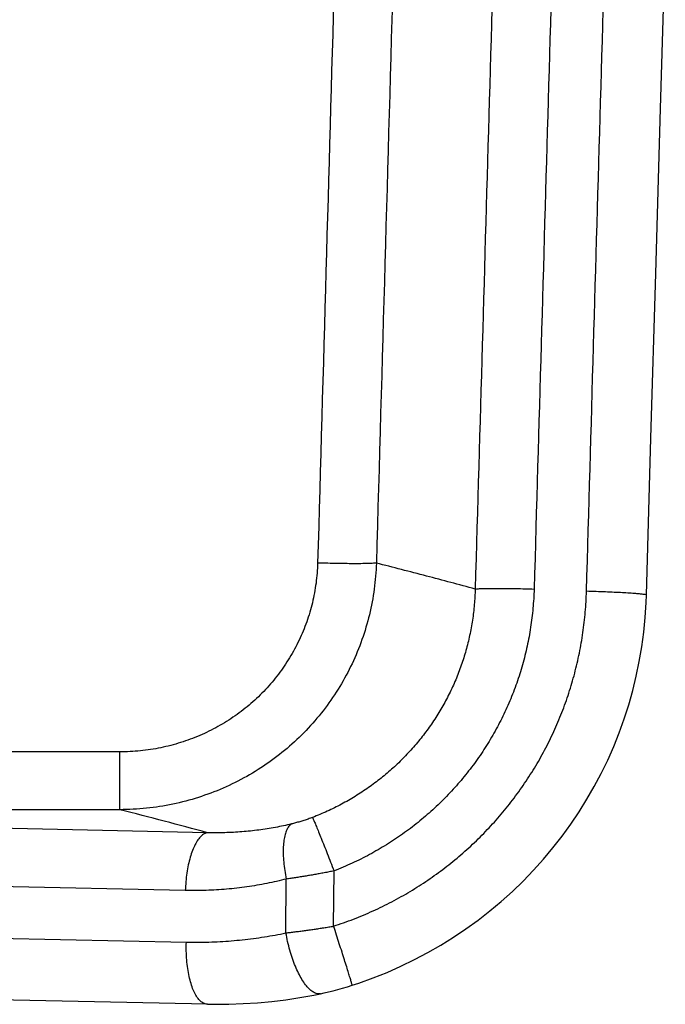
# Model space of a CAD drawing. Units: inches. Extents: x -20 to 354, y 0 to 289.
# Drawn here: x 154 to 155, y 54 to 55 of the extents above; entities that cross this region are included whole.
import ezdxf

# ---------------------------------------------------------------- set-up
doc = ezdxf.new("R2010")
doc.units = ezdxf.units.IN
doc.header["$LTSCALE"] = 16
doc.header["$MEASUREMENT"] = 0
doc.layers.add('36HC', color=7, linetype='Continuous')
doc.layers.add('dim', color=1, linetype='Continuous')

# ---------------------------------------------------------------- blocks, each defined once
blk = doc.blocks.new('A$C26050B71')
at = {"layer": '36HC', "color": 7}
for p, q in [((273.819, -230.653), (273.89, -228.21)), ((273.749, -233.096), (273.819, -230.653)), ((273.678, -235.538), (273.749, -233.096)), ((273.612, -237.862), (273.678, -235.538)), ((273.607, -237.972), (273.612, -237.862)), ((273.594, -238.192), (273.607, -237.972)), ((273.572, -238.411), (273.594, -238.192)), ((273.542, -238.629), (273.572, -238.411)), ((273.505, -238.846), (273.542, -238.629)), ((273.461, -239.061), (273.505, -238.846)), ((273.408, -239.275), (273.461, -239.061)), ((273.349, -239.486), (273.408, -239.275)), ((273.282, -239.695), (273.349, -239.486)), ((273.207, -239.902), (273.282, -239.695)), ((273.126, -240.105), (273.207, -239.902)), ((273.037, -240.306), (273.126, -240.105)), ((265.813, -240.185), (249.688, -240.185)), ((265.813, -241.042), (265.813, -240.185)), ((272.941, -240.503), (273.037, -240.306)), ((272.839, -240.697), (272.941, -240.503)), ((272.73, -240.888), (272.839, -240.697)), ((272.613, -241.074), (272.73, -240.888)), ((265.813, -241.042), (249.911, -241.042)), ((272.491, -241.256), (272.613, -241.074)), ((267.113, -241.383), (262.936, -241.295)), ((272.362, -241.434), (272.491, -241.256)), ((272.226, -241.608), (272.362, -241.434)), ((272.085, -241.776), (272.226, -241.608)), ((271.938, -241.94), (272.085, -241.776)), ((268.979, -242.767), (268.985, -241.949)), ((271.784, -242.099), (271.938, -241.94)), ((266.783, -242.239), (262.606, -242.152)), ((268.273, -242.868), (268.278, -242.069)), ((271.626, -242.252), (271.784, -242.099)), ((271.461, -242.4), (271.626, -242.252)), ((271.292, -242.541), (271.461, -242.4)), ((271.117, -242.678), (271.292, -242.541)), ((270.938, -242.808), (271.117, -242.678)), ((262.601, -242.916), (266.798, -243.004)), ((270.753, -242.931), (270.938, -242.808)), ((270.372, -243.16), (270.565, -243.049)), ((270.565, -243.049), (270.753, -242.931)), ((270.175, -243.264), (270.372, -243.16)), ((269.77, -243.452), (269.975, -243.361)), ((269.975, -243.361), (270.175, -243.264)), ((269.563, -243.535), (269.77, -243.452)), ((269.182, -243.667), (269.253, -243.644)), ((269.253, -243.644), (269.352, -243.611)), ((269.352, -243.611), (269.563, -243.535)), ((268.478, -243.826), (268.684, -243.789)), ((268.684, -243.789), (268.785, -243.769)), ((268.785, -243.769), (268.838, -243.757)), ((268.838, -243.757), (268.905, -243.742)), ((268.905, -243.742), (268.972, -243.725)), ((268.972, -243.725), (269.041, -243.707)), ((269.041, -243.707), (269.111, -243.688)), ((269.111, -243.688), (269.182, -243.667)), ((267.109, -243.924), (262.912, -243.836)), ((267.109, -243.924), (267.211, -243.925)), ((267.211, -243.925), (267.426, -243.924)), ((267.426, -243.924), (267.639, -243.916)), ((267.639, -243.916), (267.851, -243.903)), ((267.851, -243.903), (268.062, -243.883)), ((268.062, -243.883), (268.271, -243.858)), ((268.271, -243.858), (268.478, -243.826))]:
    blk.add_line(p, q, dxfattribs=at)
for points, knots in [([(270.369, -210.748), (270.285, -213.707), (270.201, -216.666), (270.117, -219.625), (270.032, -222.585), (269.948, -225.545), (269.864, -228.505), (269.78, -231.466), (269.696, -234.427), (269.612, -237.388)], [0, 0, 0, 0, 1, 1, 1, 2, 2, 2, 3, 3, 3, 3]), ([(269.478, -211.459), (269.397, -214.34), (269.315, -217.22), (269.233, -220.1), (269.151, -222.981), (269.069, -225.862), (268.988, -228.743), (268.906, -231.624), (268.824, -234.506), (268.742, -237.388)], [0, 0, 0, 0, 1, 1, 1, 2, 2, 2, 3, 3, 3, 3]), ([(271.701, -216.04), (271.631, -218.456), (271.562, -220.871), (271.492, -223.287), (271.423, -225.701), (271.353, -228.116), (271.284, -230.531), (271.214, -232.944), (271.145, -235.358), (271.075, -237.772)], [0, 0, 0, 0, 1, 1, 1, 2, 2, 2, 3, 3, 3, 3]), ([(272.573, -216.04), (272.503, -218.456), (272.434, -220.871), (272.364, -223.287), (272.295, -225.701), (272.225, -228.116), (272.156, -230.531), (272.086, -232.944), (272.017, -235.358), (271.948, -237.772)], [0, 0, 0, 0, 1, 1, 1, 2, 2, 2, 3, 3, 3, 3]), ([(272.723, -237.806), (272.793, -235.388), (272.862, -232.971), (272.932, -230.554), (273.001, -228.135), (273.071, -225.717), (273.141, -223.298), (273.21, -220.879), (273.28, -218.459), (273.35, -216.04)], [0, 0, 0, 0, 1, 1, 1, 2, 2, 2, 3, 3, 3, 3]), ([(269.612, -237.388), (269.608, -237.516), (269.597, -237.645), (269.579, -237.773), (269.562, -237.9), (269.538, -238.027), (269.508, -238.152), (269.478, -238.277), (269.441, -238.4), (269.398, -238.522), (269.355, -238.643), (269.307, -238.761), (269.251, -238.878), (269.196, -238.994), (269.136, -239.107), (269.069, -239.217), (269.002, -239.327), (268.93, -239.433), (268.852, -239.536), (268.775, -239.639), (268.692, -239.737), (268.604, -239.832), (268.516, -239.926), (268.423, -240.016), (268.326, -240.101), (268.228, -240.186), (268.126, -240.266), (268.021, -240.34), (267.915, -240.415), (267.805, -240.485), (267.692, -240.548), (267.578, -240.612), (267.462, -240.67), (267.343, -240.722), (267.223, -240.774), (267.101, -240.82), (266.976, -240.86), (266.852, -240.9), (266.725, -240.933), (266.597, -240.96), (266.468, -240.986), (266.338, -241.007), (266.207, -241.021), (266.076, -241.034), (265.945, -241.041), (265.813, -241.042)], [0, 0, 0, 0, 1, 1, 1, 2, 2, 2, 3, 3, 3, 4, 4, 4, 5, 5, 5, 6, 6, 6, 7, 7, 7, 8, 8, 8, 9, 9, 9, 10, 10, 10, 11, 11, 11, 12, 12, 12, 13, 13, 13, 14, 14, 14, 15, 15, 15, 15]), ([(268.742, -237.388), (268.739, -237.486), (268.731, -237.585), (268.718, -237.683), (268.705, -237.781), (268.687, -237.878), (268.664, -237.974), (268.641, -238.07), (268.613, -238.164), (268.58, -238.257), (268.547, -238.35), (268.51, -238.441), (268.467, -238.53), (268.425, -238.619), (268.378, -238.706), (268.327, -238.79), (268.276, -238.875), (268.22, -238.956), (268.161, -239.035), (268.101, -239.114), (268.037, -239.189), (267.969, -239.261), (267.901, -239.334), (267.83, -239.402), (267.755, -239.467), (267.679, -239.532), (267.601, -239.594), (267.519, -239.651), (267.438, -239.708), (267.353, -239.761), (267.266, -239.81), (267.178, -239.859), (267.088, -239.903), (266.996, -239.942), (266.903, -239.982), (266.809, -240.017), (266.713, -240.047), (266.616, -240.078), (266.518, -240.103), (266.419, -240.123), (266.32, -240.144), (266.219, -240.159), (266.118, -240.169), (266.016, -240.18), (265.915, -240.185), (265.813, -240.185)], [0, 0, 0, 0, 1, 1, 1, 2, 2, 2, 3, 3, 3, 4, 4, 4, 5, 5, 5, 6, 6, 6, 7, 7, 7, 8, 8, 8, 9, 9, 9, 10, 10, 10, 11, 11, 11, 12, 12, 12, 13, 13, 13, 14, 14, 14, 15, 15, 15, 15]), ([(269.612, -237.388), (269.597, -237.39), (269.583, -237.391), (269.568, -237.391), (269.546, -237.393), (269.523, -237.394), (269.501, -237.394), (269.471, -237.395), (269.441, -237.396), (269.411, -237.396), (269.375, -237.396), (269.339, -237.397), (269.302, -237.397), (269.26, -237.397), (269.219, -237.396), (269.177, -237.396), (269.131, -237.396), (269.085, -237.395), (269.039, -237.394), (268.99, -237.393), (268.941, -237.393), (268.892, -237.391), (268.842, -237.39), (268.792, -237.389), (268.742, -237.388)], [0, 0, 0, 0, 1, 1, 1, 2, 2, 2, 3, 3, 3, 4, 4, 4, 5, 5, 5, 6, 6, 6, 7, 7, 7, 8, 8, 8, 8]), ([(271.075, -237.772), (270.835, -237.707), (270.595, -237.643), (270.354, -237.579), (270.107, -237.515), (269.859, -237.451), (269.612, -237.388)], [0, 0, 0, 0, 1, 1, 1, 2, 2, 2, 2]), ([(271.075, -237.772), (271.074, -237.81), (271.073, -237.849), (271.07, -237.887), (271.068, -237.926), (271.066, -237.964), (271.062, -238.003), (271.059, -238.041), (271.055, -238.08), (271.05, -238.118), (271.046, -238.156), (271.04, -238.194), (271.035, -238.232), (271.029, -238.27), (271.023, -238.308), (271.016, -238.346), (271.009, -238.384), (271.002, -238.422), (270.993, -238.459), (270.985, -238.497), (270.977, -238.534), (270.967, -238.571), (270.958, -238.609), (270.948, -238.646), (270.938, -238.683), (270.927, -238.72), (270.916, -238.757), (270.905, -238.793), (270.893, -238.83), (270.881, -238.866), (270.869, -238.902), (270.856, -238.939), (270.843, -238.975), (270.829, -239.01), (270.815, -239.046), (270.801, -239.082), (270.786, -239.117), (270.771, -239.152), (270.756, -239.187), (270.74, -239.222), (270.724, -239.257), (270.707, -239.292), (270.69, -239.326), (270.673, -239.36), (270.655, -239.395), (270.637, -239.428), (270.619, -239.462), (270.601, -239.496), (270.581, -239.529), (270.562, -239.562), (270.542, -239.595), (270.522, -239.628), (270.502, -239.66), (270.481, -239.693), (270.46, -239.725), (270.439, -239.757), (270.417, -239.788), (270.395, -239.82), (270.372, -239.851), (270.35, -239.882), (270.326, -239.913), (270.303, -239.943), (270.279, -239.974), (270.255, -240.004), (270.231, -240.034), (270.206, -240.063), (270.182, -240.092), (270.156, -240.122), (270.131, -240.151), (270.104, -240.179), (270.079, -240.207), (270.052, -240.235), (270.025, -240.263), (269.998, -240.291), (269.971, -240.318), (269.943, -240.345), (269.915, -240.372), (269.887, -240.398), (269.858, -240.424), (269.83, -240.45), (269.8, -240.476), (269.771, -240.501), (269.741, -240.526), (269.711, -240.551), (269.681, -240.575), (269.65, -240.599), (269.62, -240.623), (269.589, -240.646), (269.558, -240.67), (269.526, -240.693), (269.494, -240.715), (269.462, -240.738), (269.43, -240.759), (269.398, -240.781), (269.365, -240.802), (269.332, -240.823), (269.299, -240.844), (269.266, -240.864), (269.232, -240.884), (269.198, -240.904), (269.164, -240.923), (269.129, -240.942), (269.095, -240.961), (269.061, -240.979), (269.025, -240.997), (268.99, -241.014), (268.955, -241.032), (268.919, -241.049), (268.884, -241.065), (268.848, -241.081), (268.812, -241.097), (268.775, -241.112), (268.739, -241.128), (268.703, -241.142), (268.666, -241.156)], [0, 0, 0, 0, 1, 1, 1, 2, 2, 2, 3, 3, 3, 4, 4, 4, 5, 5, 5, 6, 6, 6, 7, 7, 7, 8, 8, 8, 9, 9, 9, 10, 10, 10, 11, 11, 11, 12, 12, 12, 13, 13, 13, 14, 14, 14, 15, 15, 15, 16, 16, 16, 17, 17, 17, 18, 18, 18, 19, 19, 19, 20, 20, 20, 21, 21, 21, 22, 22, 22, 23, 23, 23, 24, 24, 24, 25, 25, 25, 26, 26, 26, 27, 27, 27, 28, 28, 28, 29, 29, 29, 30, 30, 30, 31, 31, 31, 32, 32, 32, 33, 33, 33, 34, 34, 34, 35, 35, 35, 36, 36, 36, 37, 37, 37, 38, 38, 38, 38]), ([(268.979, -242.767), (269.029, -242.751), (269.078, -242.735), (269.127, -242.717), (269.177, -242.7), (269.226, -242.681), (269.274, -242.663), (269.323, -242.644), (269.371, -242.624), (269.419, -242.604), (269.467, -242.584), (269.515, -242.563), (269.562, -242.541), (269.609, -242.52), (269.656, -242.498), (269.703, -242.475), (269.75, -242.452), (269.796, -242.429), (269.842, -242.405), (269.888, -242.381), (269.933, -242.356), (269.978, -242.33), (270.024, -242.305), (270.069, -242.279), (270.113, -242.252), (270.157, -242.226), (270.201, -242.198), (270.245, -242.171), (270.288, -242.143), (270.331, -242.114), (270.374, -242.085), (270.417, -242.056), (270.459, -242.027), (270.501, -241.997), (270.543, -241.966), (270.584, -241.936), (270.625, -241.904), (270.666, -241.873), (270.706, -241.841), (270.746, -241.808), (270.786, -241.776), (270.826, -241.743), (270.864, -241.709), (270.903, -241.676), (270.942, -241.642), (270.98, -241.607), (271.018, -241.573), (271.055, -241.537), (271.092, -241.502), (271.129, -241.466), (271.166, -241.43), (271.201, -241.393), (271.237, -241.356), (271.272, -241.319), (271.307, -241.281), (271.342, -241.244), (271.376, -241.206), (271.41, -241.167), (271.443, -241.128), (271.476, -241.089), (271.509, -241.05), (271.542, -241.01), (271.573, -240.97), (271.605, -240.93), (271.636, -240.889), (271.667, -240.849), (271.697, -240.807), (271.727, -240.766), (271.757, -240.724), (271.786, -240.682), (271.815, -240.64), (271.843, -240.597), (271.87, -240.554), (271.898, -240.512), (271.926, -240.468), (271.952, -240.425), (271.979, -240.381), (272.004, -240.337), (272.03, -240.292), (272.054, -240.248), (272.079, -240.203), (272.103, -240.158), (272.127, -240.113), (272.15, -240.068), (272.173, -240.022), (272.196, -239.976), (272.217, -239.93), (272.239, -239.884), (272.26, -239.837), (272.28, -239.791), (272.3, -239.744), (272.32, -239.697), (272.34, -239.649), (272.358, -239.602), (272.377, -239.554), (272.395, -239.506), (272.412, -239.458), (272.429, -239.41), (272.446, -239.362), (272.462, -239.313), (272.477, -239.265), (272.493, -239.216), (272.507, -239.167), (272.522, -239.118), (272.535, -239.069), (272.548, -239.02), (272.561, -238.97), (272.573, -238.92), (272.585, -238.871), (272.597, -238.821), (272.608, -238.771), (272.618, -238.721), (272.628, -238.671), (272.637, -238.62), (272.646, -238.57), (272.655, -238.52), (272.663, -238.469), (272.67, -238.418), (272.678, -238.368), (272.684, -238.317), (272.69, -238.266), (272.696, -238.215), (272.701, -238.164), (272.705, -238.113), (272.71, -238.062), (272.713, -238.011), (272.717, -237.96), (272.719, -237.908), (272.721, -237.857), (272.723, -237.806)], [0, 0, 0, 0, 1, 1, 1, 2, 2, 2, 3, 3, 3, 4, 4, 4, 5, 5, 5, 6, 6, 6, 7, 7, 7, 8, 8, 8, 9, 9, 9, 10, 10, 10, 11, 11, 11, 12, 12, 12, 13, 13, 13, 14, 14, 14, 15, 15, 15, 16, 16, 16, 17, 17, 17, 18, 18, 18, 19, 19, 19, 20, 20, 20, 21, 21, 21, 22, 22, 22, 23, 23, 23, 24, 24, 24, 25, 25, 25, 26, 26, 26, 27, 27, 27, 28, 28, 28, 29, 29, 29, 30, 30, 30, 31, 31, 31, 32, 32, 32, 33, 33, 33, 34, 34, 34, 35, 35, 35, 36, 36, 36, 37, 37, 37, 38, 38, 38, 39, 39, 39, 40, 40, 40, 41, 41, 41, 42, 42, 42, 43, 43, 43, 43]), ([(271.948, -237.772), (271.946, -237.819), (271.944, -237.867), (271.941, -237.914), (271.938, -237.962), (271.934, -238.009), (271.93, -238.056), (271.926, -238.104), (271.921, -238.151), (271.915, -238.198), (271.91, -238.245), (271.903, -238.292), (271.896, -238.339), (271.889, -238.386), (271.881, -238.433), (271.872, -238.48), (271.864, -238.526), (271.854, -238.573), (271.844, -238.619), (271.834, -238.665), (271.823, -238.712), (271.812, -238.758), (271.8, -238.804), (271.788, -238.849), (271.775, -238.895), (271.762, -238.94), (271.749, -238.986), (271.735, -239.031), (271.72, -239.076), (271.705, -239.121), (271.69, -239.165), (271.674, -239.21), (271.657, -239.254), (271.64, -239.299), (271.623, -239.343), (271.606, -239.387), (271.587, -239.43), (271.569, -239.474), (271.55, -239.517), (271.53, -239.56), (271.511, -239.603), (271.49, -239.646), (271.469, -239.688), (271.448, -239.73), (271.426, -239.772), (271.404, -239.814), (271.382, -239.856), (271.358, -239.897), (271.335, -239.938), (271.312, -239.979), (271.287, -240.02), (271.262, -240.06), (271.237, -240.1), (271.212, -240.14), (271.186, -240.18), (271.16, -240.219), (271.133, -240.258), (271.106, -240.297), (271.078, -240.336), (271.05, -240.374), (271.022, -240.412), (270.993, -240.45), (270.964, -240.487), (270.934, -240.524), (270.904, -240.561), (270.874, -240.598), (270.843, -240.634), (270.813, -240.67), (270.781, -240.705), (270.749, -240.74), (270.717, -240.775), (270.685, -240.81), (270.652, -240.844), (270.618, -240.878), (270.585, -240.912), (270.551, -240.945), (270.516, -240.979), (270.481, -241.011), (270.446, -241.043), (270.411, -241.075), (270.375, -241.107), (270.339, -241.138), (270.303, -241.169), (270.266, -241.2), (270.229, -241.23), (270.192, -241.26), (270.154, -241.289), (270.116, -241.318), (270.078, -241.347), (270.039, -241.375), (270, -241.403), (269.961, -241.43), (269.922, -241.457), (269.882, -241.484), (269.842, -241.51), (269.801, -241.536), (269.761, -241.562), (269.719, -241.587), (269.678, -241.612), (269.637, -241.636), (269.595, -241.66), (269.553, -241.683), (269.511, -241.706), (269.468, -241.729), (269.425, -241.751), (269.382, -241.773), (269.339, -241.794), (269.296, -241.815), (269.251, -241.835), (269.208, -241.856), (269.164, -241.875), (269.119, -241.894), (269.074, -241.913), (269.03, -241.931), (268.985, -241.949)], [0, 0, 0, 0, 1, 1, 1, 2, 2, 2, 3, 3, 3, 4, 4, 4, 5, 5, 5, 6, 6, 6, 7, 7, 7, 8, 8, 8, 9, 9, 9, 10, 10, 10, 11, 11, 11, 12, 12, 12, 13, 13, 13, 14, 14, 14, 15, 15, 15, 16, 16, 16, 17, 17, 17, 18, 18, 18, 19, 19, 19, 20, 20, 20, 21, 21, 21, 22, 22, 22, 23, 23, 23, 24, 24, 24, 25, 25, 25, 26, 26, 26, 27, 27, 27, 28, 28, 28, 29, 29, 29, 30, 30, 30, 31, 31, 31, 32, 32, 32, 33, 33, 33, 34, 34, 34, 35, 35, 35, 36, 36, 36, 37, 37, 37, 38, 38, 38, 38]), ([(271.075, -237.772), (271.087, -237.77), (271.099, -237.769), (271.111, -237.768), (271.13, -237.767), (271.148, -237.766), (271.167, -237.765), (271.192, -237.764), (271.217, -237.764), (271.241, -237.763), (271.271, -237.763), (271.301, -237.763), (271.332, -237.763), (271.367, -237.762), (271.402, -237.762), (271.436, -237.763), (271.476, -237.763), (271.514, -237.763), (271.553, -237.763), (271.595, -237.764), (271.638, -237.764), (271.68, -237.765), (271.724, -237.766), (271.768, -237.767), (271.812, -237.768), (271.857, -237.769), (271.902, -237.77), (271.948, -237.772)], [0, 0, 0, 0, 1, 1, 1, 2, 2, 2, 3, 3, 3, 4, 4, 4, 5, 5, 5, 6, 6, 6, 7, 7, 7, 8, 8, 8, 9, 9, 9, 9]), ([(273.611, -237.863), (273.609, -237.86), (273.607, -237.859), (273.605, -237.858), (273.595, -237.854), (273.585, -237.854), (273.575, -237.852), (273.558, -237.851), (273.541, -237.848), (273.524, -237.846), (273.5, -237.844), (273.476, -237.842), (273.452, -237.84), (273.422, -237.838), (273.392, -237.836), (273.361, -237.834), (273.326, -237.831), (273.29, -237.829), (273.255, -237.827), (273.215, -237.825), (273.174, -237.823), (273.134, -237.821), (273.091, -237.819), (273.047, -237.817), (273.003, -237.815), (272.957, -237.814), (272.911, -237.812), (272.865, -237.81), (272.818, -237.809), (272.77, -237.807), (272.723, -237.806)], [0, 0, 0, 0, 1, 1, 1, 2, 2, 2, 3, 3, 3, 4, 4, 4, 5, 5, 5, 6, 6, 6, 7, 7, 7, 8, 8, 8, 9, 9, 9, 10, 10, 10, 10]), ([(267.113, -241.383), (266.899, -241.325), (266.685, -241.268), (266.471, -241.212), (266.252, -241.154), (266.032, -241.098), (265.813, -241.042)], [0, 0, 0, 0, 1, 1, 1, 2, 2, 2, 2]), ([(268.666, -241.156), (268.655, -241.16), (268.645, -241.164), (268.634, -241.168), (268.624, -241.172), (268.613, -241.176), (268.602, -241.18), (268.592, -241.184), (268.581, -241.187), (268.571, -241.191), (268.56, -241.194), (268.55, -241.198), (268.539, -241.201), (268.529, -241.205), (268.518, -241.208), (268.508, -241.211), (268.498, -241.214), (268.487, -241.217), (268.477, -241.22), (268.467, -241.224), (268.456, -241.226), (268.446, -241.229), (268.436, -241.232), (268.426, -241.235), (268.416, -241.238), (268.405, -241.241), (268.395, -241.243), (268.385, -241.246), (268.375, -241.248), (268.365, -241.251), (268.355, -241.253)], [0, 0, 0, 0, 1, 1, 1, 2, 2, 2, 3, 3, 3, 4, 4, 4, 5, 5, 5, 6, 6, 6, 7, 7, 7, 8, 8, 8, 9, 9, 9, 10, 10, 10, 10]), ([(268.666, -241.156), (268.67, -241.165), (268.674, -241.173), (268.677, -241.181), (268.684, -241.196), (268.691, -241.211), (268.697, -241.226), (268.706, -241.247), (268.714, -241.268), (268.723, -241.29), (268.734, -241.317), (268.745, -241.343), (268.756, -241.37), (268.769, -241.402), (268.782, -241.434), (268.795, -241.466), (268.809, -241.502), (268.824, -241.538), (268.838, -241.575), (268.853, -241.614), (268.869, -241.654), (268.885, -241.693), (268.901, -241.735), (268.918, -241.777), (268.934, -241.819), (268.951, -241.862), (268.968, -241.905), (268.985, -241.949)], [0, 0, 0, 0, 1, 1, 1, 2, 2, 2, 3, 3, 3, 4, 4, 4, 5, 5, 5, 6, 6, 6, 7, 7, 7, 8, 8, 8, 9, 9, 9, 9]), ([(268.355, -241.253), (268.316, -241.263), (268.276, -241.272), (268.237, -241.28), (268.197, -241.289), (268.156, -241.297), (268.116, -241.304), (268.075, -241.312), (268.035, -241.319), (267.994, -241.325), (267.953, -241.332), (267.912, -241.338), (267.871, -241.343), (267.83, -241.349), (267.788, -241.354), (267.747, -241.358), (267.705, -241.363), (267.663, -241.366), (267.622, -241.37), (267.579, -241.373), (267.537, -241.376), (267.495, -241.378), (267.453, -241.38), (267.41, -241.382), (267.368, -241.383), (267.326, -241.384), (267.283, -241.384), (267.241, -241.384), (267.198, -241.384), (267.155, -241.384), (267.113, -241.383)], [0, 0, 0, 0, 1, 1, 1, 2, 2, 2, 3, 3, 3, 4, 4, 4, 5, 5, 5, 6, 6, 6, 7, 7, 7, 8, 8, 8, 9, 9, 9, 10, 10, 10, 10]), ([(268.355, -241.253), (268.341, -241.262), (268.328, -241.275), (268.317, -241.288), (268.304, -241.304), (268.294, -241.322), (268.285, -241.341), (268.275, -241.363), (268.267, -241.386), (268.26, -241.41), (268.253, -241.438), (268.247, -241.466), (268.243, -241.494), (268.239, -241.527), (268.235, -241.559), (268.234, -241.592), (268.232, -241.628), (268.232, -241.665), (268.233, -241.701), (268.234, -241.74), (268.237, -241.779), (268.24, -241.818), (268.244, -241.86), (268.249, -241.901), (268.255, -241.942), (268.262, -241.985), (268.269, -242.027), (268.278, -242.069)], [0, 0, 0, 0, 1, 1, 1, 2, 2, 2, 3, 3, 3, 4, 4, 4, 5, 5, 5, 6, 6, 6, 7, 7, 7, 8, 8, 8, 9, 9, 9, 9]), ([(267.113, -241.383), (267.095, -241.385), (267.079, -241.391), (267.064, -241.399), (267.046, -241.408), (267.03, -241.42), (267.016, -241.434), (266.998, -241.45), (266.984, -241.469), (266.97, -241.488), (266.954, -241.511), (266.94, -241.535), (266.927, -241.559), (266.913, -241.587), (266.9, -241.616), (266.889, -241.646), (266.876, -241.679), (266.865, -241.713), (266.855, -241.747), (266.845, -241.784), (266.835, -241.821), (266.827, -241.859), (266.819, -241.899), (266.812, -241.94), (266.806, -241.98), (266.799, -242.023), (266.794, -242.065), (266.791, -242.108), (266.787, -242.152), (266.785, -242.195), (266.783, -242.239)], [0, 0, 0, 0, 1, 1, 1, 2, 2, 2, 3, 3, 3, 4, 4, 4, 5, 5, 5, 6, 6, 6, 7, 7, 7, 8, 8, 8, 9, 9, 9, 10, 10, 10, 10]), ([(268.985, -241.949), (268.961, -241.954), (268.936, -241.959), (268.912, -241.963), (268.888, -241.968), (268.864, -241.973), (268.839, -241.977), (268.815, -241.982), (268.791, -241.986), (268.767, -241.991), (268.744, -241.995), (268.72, -242), (268.695, -242.004), (268.672, -242.008), (268.648, -242.012), (268.624, -242.016), (268.601, -242.02), (268.577, -242.024), (268.553, -242.028), (268.53, -242.032), (268.507, -242.035), (268.483, -242.039), (268.46, -242.043), (268.437, -242.046), (268.414, -242.05), (268.391, -242.053), (268.368, -242.057), (268.345, -242.06), (268.323, -242.063), (268.301, -242.066), (268.278, -242.069)], [0, 0, 0, 0, 1, 1, 1, 2, 2, 2, 3, 3, 3, 4, 4, 4, 5, 5, 5, 6, 6, 6, 7, 7, 7, 8, 8, 8, 9, 9, 9, 10, 10, 10, 10]), ([(268.278, -242.069), (268.23, -242.082), (268.183, -242.093), (268.135, -242.104), (268.087, -242.115), (268.039, -242.125), (267.99, -242.135), (267.941, -242.144), (267.893, -242.153), (267.844, -242.162), (267.794, -242.17), (267.745, -242.178), (267.696, -242.185), (267.646, -242.192), (267.596, -242.198), (267.546, -242.204), (267.496, -242.21), (267.446, -242.215), (267.395, -242.219), (267.345, -242.223), (267.294, -242.227), (267.243, -242.23), (267.193, -242.233), (267.142, -242.236), (267.091, -242.237), (267.04, -242.239), (266.988, -242.24), (266.937, -242.24), (266.886, -242.241), (266.834, -242.24), (266.783, -242.239)], [0, 0, 0, 0, 1, 1, 1, 2, 2, 2, 3, 3, 3, 4, 4, 4, 5, 5, 5, 6, 6, 6, 7, 7, 7, 8, 8, 8, 9, 9, 9, 10, 10, 10, 10]), ([(268.273, -242.868), (268.295, -242.865), (268.318, -242.863), (268.34, -242.86), (268.363, -242.857), (268.386, -242.854), (268.409, -242.851), (268.432, -242.848), (268.455, -242.845), (268.478, -242.842), (268.501, -242.839), (268.525, -242.836), (268.548, -242.833), (268.572, -242.83), (268.595, -242.827), (268.619, -242.823), (268.643, -242.82), (268.666, -242.817), (268.691, -242.813), (268.714, -242.81), (268.738, -242.806), (268.762, -242.802), (268.786, -242.799), (268.81, -242.795), (268.834, -242.791), (268.858, -242.787), (268.882, -242.783), (268.907, -242.779), (268.931, -242.776), (268.955, -242.772), (268.979, -242.767)], [0, 0, 0, 0, 1, 1, 1, 2, 2, 2, 3, 3, 3, 4, 4, 4, 5, 5, 5, 6, 6, 6, 7, 7, 7, 8, 8, 8, 9, 9, 9, 10, 10, 10, 10]), ([(269.254, -243.643), (269.259, -243.646), (269.253, -243.635), (269.249, -243.626), (269.241, -243.607), (269.241, -243.599), (269.239, -243.589), (269.236, -243.574), (269.229, -243.553), (269.222, -243.533), (269.214, -243.507), (269.207, -243.484), (269.2, -243.46), (269.191, -243.43), (269.181, -243.4), (269.172, -243.37), (269.161, -243.335), (269.15, -243.301), (269.139, -243.266), (269.127, -243.228), (269.115, -243.19), (269.103, -243.151), (269.09, -243.11), (269.076, -243.069), (269.063, -243.028), (269.05, -242.985), (269.036, -242.942), (269.022, -242.899), (269.008, -242.855), (268.993, -242.811), (268.979, -242.767)], [0, 0, 0, 0, 1, 1, 1, 2, 2, 2, 3, 3, 3, 4, 4, 4, 5, 5, 5, 6, 6, 6, 7, 7, 7, 8, 8, 8, 9, 9, 9, 10, 10, 10, 10]), ([(266.798, -243.004), (266.853, -243.005), (266.909, -243.006), (266.965, -243.005), (267.02, -243.005), (267.076, -243.004), (267.132, -243.003), (267.187, -243.001), (267.242, -242.999), (267.298, -242.996), (267.353, -242.993), (267.408, -242.989), (267.463, -242.984), (267.518, -242.98), (267.573, -242.975), (267.627, -242.969), (267.682, -242.963), (267.736, -242.957), (267.791, -242.95), (267.845, -242.943), (267.899, -242.935), (267.953, -242.926), (268.007, -242.918), (268.06, -242.909), (268.114, -242.899), (268.167, -242.889), (268.22, -242.879), (268.273, -242.868)], [0, 0, 0, 0, 1, 1, 1, 2, 2, 2, 3, 3, 3, 4, 4, 4, 5, 5, 5, 6, 6, 6, 7, 7, 7, 8, 8, 8, 9, 9, 9, 9]), ([(268.785, -243.769), (268.78, -243.77), (268.775, -243.77), (268.771, -243.771), (268.754, -243.772), (268.737, -243.77), (268.722, -243.765), (268.703, -243.759), (268.686, -243.751), (268.67, -243.74), (268.651, -243.728), (268.633, -243.713), (268.617, -243.697), (268.597, -243.678), (268.58, -243.657), (268.563, -243.636), (268.544, -243.611), (268.527, -243.585), (268.51, -243.558), (268.492, -243.528), (268.475, -243.498), (268.459, -243.466), (268.443, -243.432), (268.427, -243.397), (268.412, -243.362), (268.396, -243.324), (268.382, -243.286), (268.369, -243.247), (268.355, -243.207), (268.342, -243.166), (268.33, -243.125), (268.319, -243.082), (268.308, -243.04), (268.298, -242.997), (268.289, -242.954), (268.28, -242.911), (268.273, -242.868)], [0, 0, 0, 0, 1, 1, 1, 2, 2, 2, 3, 3, 3, 4, 4, 4, 5, 5, 5, 6, 6, 6, 7, 7, 7, 8, 8, 8, 9, 9, 9, 10, 10, 10, 11, 11, 11, 12, 12, 12, 12]), ([(267.109, -243.924), (267.098, -243.924), (267.088, -243.922), (267.078, -243.919), (267.06, -243.914), (267.044, -243.906), (267.029, -243.896), (267.012, -243.884), (266.997, -243.869), (266.983, -243.853), (266.967, -243.834), (266.953, -243.813), (266.94, -243.791), (266.925, -243.766), (266.913, -243.74), (266.901, -243.713), (266.888, -243.682), (266.877, -243.651), (266.867, -243.619), (266.857, -243.584), (266.847, -243.548), (266.84, -243.512), (266.831, -243.473), (266.824, -243.434), (266.819, -243.394), (266.812, -243.353), (266.807, -243.311), (266.804, -243.269), (266.801, -243.225), (266.799, -243.181), (266.797, -243.137), (266.796, -243.093), (266.796, -243.049), (266.798, -243.004)], [0, 0, 0, 0, 1, 1, 1, 2, 2, 2, 3, 3, 3, 4, 4, 4, 5, 5, 5, 6, 6, 6, 7, 7, 7, 8, 8, 8, 9, 9, 9, 10, 10, 10, 11, 11, 11, 11])]:
    blk.add_open_spline(points, degree=3, knots=knots, dxfattribs=at)

msp = doc.modelspace()

# ---------------------------------------------------------------- block references
at = {"layer": 'dim', "xscale": 0.08333333333337123, "yscale": 0.08333333333337123, "zscale": 0.08333333333337123}
msp.add_blockref('A$C26050B71', (132.0816, 73.9418), dxfattribs=at)

doc.saveas('drawing.dxf')
